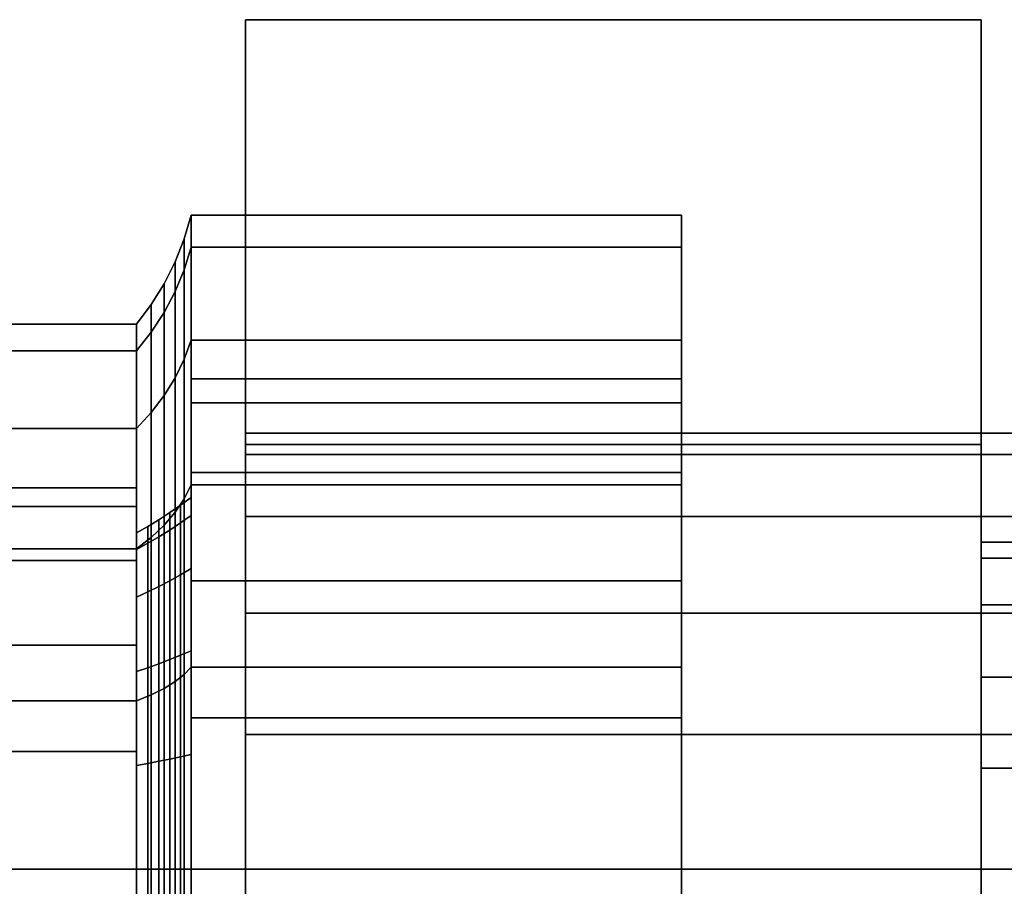
# Model space of a CAD drawing. Extents: x -33 to 419, y -121 to 16.
# Drawn here: x 16 to 34, y 0 to 16 of the extents above; entities that cross this region are included whole.
import ezdxf

# ---------------------------------------------------------------- set-up
doc = ezdxf.new("R2010")
doc.units = 0

# ---------------------------------------------------------------- blocks, each defined once
blk = doc.blocks.new('Block_Picture__24434')
at = {"layer": 'L_Baureihe__A_____AV6_____AD_1', "true_color": 0xbfc7d1}
for points, invisible_edges in [([(20, 8), (20, 7.794229, 13.5), (20, 15.588457)], 9), ([(20, 4.702282, -6.472136), (20, 15.588457), (20, 7.794229, -13.5)], 9), ([(20, 6.472136, -4.702282), (20, 15.588457), (20, 4.702282, -6.472136)], 3), ([(20, 15.588457), (20, 6.472136, -4.702282), (20, 7.608452, -2.472136)], 9), ([(20, 15.588457), (20, 7.608452, -2.472136), (20, 8)], 9), ([(33.5, 8), (33.5, 7.794229, -13.5), (33.5, 15.588457)], 9), ([(33.5, 4.702282, 6.472136), (33.5, 15.588457), (33.5, 7.794229, 13.5)], 9), ([(33.5, 6.472136, 4.702282), (33.5, 15.588457), (33.5, 4.702282, 6.472136)], 3), ([(33.5, 15.588457), (33.5, 6.472136, 4.702282), (33.5, 7.608452, 2.472136)], 9), ([(33.5, 15.588457), (33.5, 7.608452, 2.472136), (33.5, 8)], 9), ([(20, 7.794229, 13.5), (20, 8), (20, 7.608452, 2.472136)], 9), ([(20, 7.608452, 2.472136), (20, 8), (33.5, 7.608452, 2.472136)], 2), ([(20, 8), (33.5, 8), (33.5, 7.608452, 2.472136)], 8), ([(20, 8), (20, 7.608452, -2.472136), (33.5, 8)], 2), ([(20, 7.608452, -2.472136), (33.5, 7.608452, -2.472136), (33.5, 8)], 8), ([(33.5, 7.794229, -13.5), (33.5, 8), (33.5, 7.608452, -2.472136)], 9), ([(20, -3.956175, -6.852296), (20, 7.794229, -13.5), (20, -7.794229, -13.5)], 9), ([(20, 7.794229, -13.5), (20, -3.956175, -6.852296), (20, -2.472136, -7.608452)], 9), ([(20, 7.794229, -13.5), (20, -2.472136, -7.608452), (20, 0, -8)], 9), ([(20, 7.794229, -13.5), (20, 0, -8), (20, 2.472136, -7.608452)], 9), ([(20, 7.794229, -13.5), (20, 2.472136, -7.608452), (20, 3.956175, -6.852296)], 9), ([(20, 3.956175, 6.852296), (20, -7.794229, 13.5), (20, 7.794229, 13.5)], 9), ([(20, 7.794229, 13.5), (20, 7.608452, 2.472136), (20, 6.472136, 4.702282)], 9), ([(20, 7.794229, 13.5), (20, 6.472136, 4.702282), (20, 4.702282, 6.472136)], 9), ([(20, 7.794229, 13.5), (20, 4.702282, 6.472136), (20, 3.956175, 6.852296)], 9), ([(20, 4.702282, -6.472136), (20, 7.794229, -13.5), (20, 3.956175, -6.852296)], 3), ([(33.5, 7.794229, -13.5), (33.5, 7.608452, -2.472136), (33.5, 6.472136, -4.702282)], 9), ([(33.5, 7.794229, -13.5), (33.5, 6.472136, -4.702282), (33.5, 4.702282, -6.472136)], 9), ([(33.5, 7.794229, -13.5), (33.5, 4.702282, -6.472136), (33.5, 3.956175, -6.852296)], 9), ([(33.5, 4.702282, 6.472136), (33.5, 7.794229, 13.5), (33.5, 3.956175, 6.852296)], 3), ([(33.5, -3.956175, 6.852296), (33.5, 7.794229, 13.5), (33.5, -7.794229, 13.5)], 9), ([(33.5, 7.794229, 13.5), (33.5, -3.956175, 6.852296), (33.5, -2.472136, 7.608452)], 9), ([(33.5, 7.794229, 13.5), (33.5, -2.472136, 7.608452), (33.5, 0, 8)], 9), ([(33.5, 7.794229, 13.5), (33.5, 0, 8), (33.5, 2.472136, 7.608452)], 9), ([(33.5, 7.794229, 13.5), (33.5, 2.472136, 7.608452), (33.5, 3.956175, 6.852296)], 9), ([(33.5, 3.956175, -6.852296), (33.5, -7.794229, -13.5), (33.5, 7.794229, -13.5)], 9), ([(20, 6.472136, 4.702282), (20, 7.608452, 2.472136), (33.5, 6.472136, 4.702282)], 2), ([(20, 7.608452, 2.472136), (33.5, 7.608452, 2.472136), (33.5, 6.472136, 4.702282)], 8), ([(20, 7.608452, -2.472136), (20, 6.472136, -4.702282), (33.5, 7.608452, -2.472136)], 2), ([(20, 6.472136, -4.702282), (33.5, 6.472136, -4.702282), (33.5, 7.608452, -2.472136)], 8), ([(20, 4.702282, 6.472136), (20, 6.472136, 4.702282), (33.5, 4.702282, 6.472136)], 2), ([(20, 6.472136, 4.702282), (33.5, 6.472136, 4.702282), (33.5, 4.702282, 6.472136)], 8), ([(20, 6.472136, -4.702282), (20, 4.702282, -6.472136), (33.5, 6.472136, -4.702282)], 2), ([(20, 4.702282, -6.472136), (33.5, 4.702282, -6.472136), (33.5, 6.472136, -4.702282)], 8), ([(20, 2.472136, 7.608452), (20, 4.702282, 6.472136), (33.5, 2.472136, 7.608452)], 2), ([(20, 4.702282, 6.472136), (33.5, 4.702282, 6.472136), (33.5, 2.472136, 7.608452)], 8), ([(20, 4.702282, -6.472136), (20, 2.472136, -7.608452), (33.5, 4.702282, -6.472136)], 2), ([(20, 2.472136, -7.608452), (33.5, 2.472136, -7.608452), (33.5, 4.702282, -6.472136)], 8), ([(20, -7.794229, 13.5), (20, 3.956175, 6.852296), (20, 2.472136, 7.608452)], 9), ([(33.5, -7.794229, -13.5), (33.5, 3.956175, -6.852296), (33.5, 2.472136, -7.608452)], 9), ([(20, -7.794229, 13.5), (20, 2.472136, 7.608452), (20, 0, 8)], 9), ([(20, 0, 8), (20, 2.472136, 7.608452), (33.5, 0, 8)], 2), ([(20, 2.472136, 7.608452), (33.5, 2.472136, 7.608452), (33.5, 0, 8)], 8), ([(20, 2.472136, -7.608452), (20, 0, -8), (33.5, 2.472136, -7.608452)], 2), ([(20, 0, -8), (33.5, 0, -8), (33.5, 2.472136, -7.608452)], 8), ([(33.5, -7.794229, -13.5), (33.5, 2.472136, -7.608452), (33.5, 0, -8)], 9), ([(20, -7.794229, 13.5), (20, 0, 8), (20, -2.472136, 7.608452)], 9), ([(20, 0, -8), (20, -2.472136, -7.608452), (33.5, 0, -8)], 2), ([(20, -2.472136, -7.608452), (33.5, -2.472136, -7.608452), (33.5, 0, -8)], 8), ([(20, -2.472136, 7.608452), (20, 0, 8), (33.5, -2.472136, 7.608452)], 2), ([(20, 0, 8), (33.5, 0, 8), (33.5, -2.472136, 7.608452)], 8), ([(33.5, -7.794229, -13.5), (33.5, 0, -8), (33.5, -2.472136, -7.608452)], 9)]:
    blk.add_3dface(points, dxfattribs=dict(at, invisible_edges=invisible_edges))
for points in [[(20, 7.794229, 13.5), (33.5, 7.794229, 13.5), (33.5, 15.588457), (20, 15.588457)], [(20, 15.588457), (33.5, 15.588457), (33.5, 7.794229, -13.5), (20, 7.794229, -13.5)], [(18.873997, 11.000957, -3.574428), (18.873997, 11.567091), (19, 12), (19, 11.412678, -3.708204)], [(18.873997, 11.567091), (18.873997, 11.000957, 3.574428), (19, 11.412678, 3.708204), (19, 12)], [(19, 6.490057, -2.108747), (19, 11.412678, -3.708204), (19, 12), (19, 6.82405)], [(19, 6.82405), (19, 12), (19, 11.412678, 3.708204), (19, 6.490057, 2.108747)], [(19, 8.559509, -2.781153), (19, 9), (19, 12), (19, 11.412678, -3.708204)], [(19, 9), (19, 8.559509, 2.781153), (19, 11.412678, 3.708204), (19, 12)], [(19, 11.412678, 3.708204), (28, 11.412678, 3.708204), (28, 12), (19, 12)], [(19, 12), (28, 12), (28, 11.412678, -3.708204), (19, 11.412678, -3.708204)], [(28, 8.559509, 2.781153), (28, 9), (28, 12), (28, 11.412678, 3.708204)], [(28, 9), (28, 8.559509, -2.781153), (28, 11.412678, -3.708204), (28, 12)], [(18.709508, 10.601705, -3.444703), (18.709508, 11.147292), (18.873997, 11.567091), (18.873997, 11.000957, -3.574428)], [(18.709508, 11.147292), (18.709508, 10.601705, 3.444703), (18.873997, 11.000957, 3.574428), (18.873997, 11.567091)], [(18.873997, 9.357973, -6.798965), (18.873997, 11.000957, -3.574428), (19, 11.412678, -3.708204), (19, 9.708204, -7.053423)], [(18.873997, 11.000957, 3.574428), (18.873997, 9.357973, 6.798965), (19, 9.708204, 7.053423), (19, 11.412678, 3.708204)], [(19, 5.520773, -4.011076), (19, 9.708204, -7.053423), (19, 11.412678, -3.708204), (19, 6.490057, -2.108747)], [(19, 6.490057, 2.108747), (19, 11.412678, 3.708204), (19, 9.708204, 7.053423), (19, 5.520773, 4.011076)], [(19, 7.281153, -5.290067), (19, 8.559509, -2.781153), (19, 11.412678, -3.708204), (19, 9.708204, -7.053423)], [(19, 8.559509, 2.781153), (19, 7.281153, 5.290067), (19, 9.708204, 7.053423), (19, 11.412678, 3.708204)], [(19, 9.708204, 7.053423), (28, 9.708204, 7.053423), (28, 11.412678, 3.708204), (19, 11.412678, 3.708204)], [(19, 11.412678, -3.708204), (28, 11.412678, -3.708204), (28, 9.708204, -7.053423), (19, 9.708204, -7.053423)], [(28, 7.281153, 5.290067), (28, 8.559509, 2.781153), (28, 11.412678, 3.708204), (28, 9.708204, 7.053423)], [(28, 8.559509, -2.781153), (28, 7.281153, -5.290067), (28, 9.708204, -7.053423), (28, 11.412678, -3.708204)], [(18.507871, 10.218169, -3.320084), (18.507871, 10.744019), (18.709508, 11.147292), (18.709508, 10.601705, -3.444703)], [(18.507871, 10.744019), (18.507871, 10.218169, 3.320084), (18.709508, 10.601705, 3.444703), (18.709508, 11.147292)], [(18.709508, 9.018349, -6.552214), (18.709508, 10.601705, -3.444703), (18.873997, 11.000957, -3.574428), (18.873997, 9.357973, -6.798965)], [(18.709508, 10.601705, 3.444703), (18.709508, 9.018349, 6.552214), (18.873997, 9.357973, 6.798965), (18.873997, 11.000957, 3.574428)], [(18.270725, 9.853467, -3.201586), (18.270725, 10.360548), (18.507871, 10.744019), (18.507871, 10.218169, -3.320084)], [(18.270725, 10.360548), (18.270725, 9.853467, 3.201586), (18.507871, 10.218169, 3.320084), (18.507871, 10.744019)], [(18.507871, 8.692094, -6.315176), (18.507871, 10.218169, -3.320084), (18.709508, 10.601705, -3.444703), (18.709508, 9.018349, -6.552214)], [(18.507871, 10.218169, 3.320084), (18.507871, 8.692094, 6.315176), (18.709508, 9.018349, 6.552214), (18.709508, 10.601705, 3.444703)], [(18, 9.510565, -3.09017), (18, 10), (18.270725, 10.360548), (18.270725, 9.853467, -3.201586)], [(18, 10), (18, 9.510565, 3.09017), (18.270725, 9.853467, 3.201586), (18.270725, 10.360548)], [(18.270725, 8.38186, -6.089778), (18.270725, 9.853467, -3.201586), (18.507871, 10.218169, -3.320084), (18.507871, 8.692094, -6.315176)], [(18.270725, 9.853467, 3.201586), (18.270725, 8.38186, 6.089778), (18.507871, 8.692094, 6.315176), (18.507871, 10.218169, 3.320084)], [(-18, 9.510565, 3.09017), (18, 9.510565, 3.09017), (18, 10), (-18, 10)], [(-18, 10), (18, 10), (18, 9.510565, -3.09017), (-18, 9.510565, -3.09017)], [(18, 6.657396, 2.163119), (18, 7), (18, 10), (18, 9.510565, 3.09017)], [(18, 7), (18, 6.657396, -2.163119), (18, 9.510565, -3.09017), (18, 10)], [(18, 5.869612, 1.907153), (18, 9.510565, 3.09017), (18, 10), (18, 6.171675)], [(18, 6.171675), (18, 10), (18, 9.510565, -3.09017), (18, 5.869612, -1.907153)], [(18, 8.09017, -5.877853), (18, 9.510565, -3.09017), (18.270725, 9.853467, -3.201586), (18.270725, 8.38186, -6.089778)], [(18, 9.510565, 3.09017), (18, 8.09017, 5.877853), (18.270725, 8.38186, 6.089778), (18.270725, 9.853467, 3.201586)], [(18.873997, 6.798965, -9.357973), (18.873997, 9.357973, -6.798965), (19, 9.708204, -7.053423), (19, 7.053423, -9.708204)], [(18.873997, 9.357973, 6.798965), (18.873997, 6.798965, 9.357973), (19, 7.053423, 9.708204), (19, 9.708204, 7.053423)], [(19, 4.011076, -5.520773), (19, 7.053423, -9.708204), (19, 9.708204, -7.053423), (19, 5.520773, -4.011076)], [(19, 5.520773, 4.011076), (19, 9.708204, 7.053423), (19, 7.053423, 9.708204), (19, 4.011076, 5.520773)], [(19, 5.290067, -7.281153), (19, 7.281153, -5.290067), (19, 9.708204, -7.053423), (19, 7.053423, -9.708204)], [(19, 7.281153, 5.290067), (19, 5.290067, 7.281153), (19, 7.053423, 9.708204), (19, 9.708204, 7.053423)], [(19, 7.053423, 9.708204), (28, 7.053423, 9.708204), (28, 9.708204, 7.053423), (19, 9.708204, 7.053423)], [(19, 9.708204, -7.053423), (28, 9.708204, -7.053423), (28, 7.053423, -9.708204), (19, 7.053423, -9.708204)], [(28, 5.290067, 7.281153), (28, 7.281153, 5.290067), (28, 9.708204, 7.053423), (28, 7.053423, 9.708204)], [(28, 7.281153, -5.290067), (28, 5.290067, -7.281153), (28, 7.053423, -9.708204), (28, 9.708204, -7.053423)], [(-18, 8.09017, 5.877853), (18, 8.09017, 5.877853), (18, 9.510565, 3.09017), (-18, 9.510565, 3.09017)], [(-18, 9.510565, -3.09017), (18, 9.510565, -3.09017), (18, 8.09017, -5.877853), (-18, 8.09017, -5.877853)], [(18, 5.663119, 4.114497), (18, 6.657396, 2.163119), (18, 9.510565, 3.09017), (18, 8.09017, 5.877853)], [(18, 6.657396, -2.163119), (18, 5.663119, -4.114497), (18, 8.09017, -5.877853), (18, 9.510565, -3.09017)], [(18, 4.99299, 3.62762), (18, 8.09017, 5.877853), (18, 9.510565, 3.09017), (18, 5.869612, 1.907153)], [(18, 5.869612, -1.907153), (18, 9.510565, -3.09017), (18, 8.09017, -5.877853), (18, 4.99299, -3.62762)], [(18.709508, 6.552214, -9.018349), (18.709508, 9.018349, -6.552214), (18.873997, 9.357973, -6.798965), (18.873997, 6.798965, -9.357973)], [(18.709508, 9.018349, 6.552214), (18.709508, 6.552214, 9.018349), (18.873997, 6.798965, 9.357973), (18.873997, 9.357973, 6.798965)], [(18.507871, 6.315176, -8.692094), (18.507871, 8.692094, -6.315176), (18.709508, 9.018349, -6.552214), (18.709508, 6.552214, -9.018349)], [(18.507871, 8.692094, 6.315176), (18.507871, 6.315176, 8.692094), (18.709508, 6.552214, 9.018349), (18.709508, 9.018349, 6.552214)], [(19, 8.559509, -2.781153), (28, 8.559509, -2.781153), (28, 9), (19, 9)], [(19, 9), (28, 9), (28, 8.559509, 2.781153), (19, 8.559509, 2.781153)], [(18.270725, 6.089778, -8.38186), (18.270725, 8.38186, -6.089778), (18.507871, 8.692094, -6.315176), (18.507871, 6.315176, -8.692094)], [(18.270725, 8.38186, 6.089778), (18.270725, 6.089778, 8.38186), (18.507871, 6.315176, 8.692094), (18.507871, 8.692094, 6.315176)], [(19, 7.281153, -5.290067), (28, 7.281153, -5.290067), (28, 8.559509, -2.781153), (19, 8.559509, -2.781153)], [(19, 8.559509, 2.781153), (28, 8.559509, 2.781153), (28, 7.281153, 5.290067), (19, 7.281153, 5.290067)], [(18, 5.877853, -8.09017), (18, 8.09017, -5.877853), (18.270725, 8.38186, -6.089778), (18.270725, 6.089778, -8.38186)], [(18, 8.09017, 5.877853), (18, 5.877853, 8.09017), (18.270725, 6.089778, 8.38186), (18.270725, 8.38186, 6.089778)], [(-18, 5.877853, 8.09017), (18, 5.877853, 8.09017), (18, 8.09017, 5.877853), (-18, 8.09017, 5.877853)], [(-18, 8.09017, -5.877853), (18, 8.09017, -5.877853), (18, 5.877853, -8.09017), (-18, 5.877853, -8.09017)], [(18, 4.114497, 5.663119), (18, 5.663119, 4.114497), (18, 8.09017, 5.877853), (18, 5.877853, 8.09017)], [(18, 5.663119, -4.114497), (18, 4.114497, -5.663119), (18, 5.877853, -8.09017), (18, 8.09017, -5.877853)], [(18, 3.62762, 4.99299), (18, 5.877853, 8.09017), (18, 8.09017, 5.877853), (18, 4.99299, 3.62762)], [(18, 4.99299, -3.62762), (18, 8.09017, -5.877853), (18, 5.877853, -8.09017), (18, 3.62762, -4.99299)], [(33.5, 5.706339, -1.854102), (33.5, 6), (33.5, 8), (33.5, 7.608452, -2.472136)], [(33.5, 6), (33.5, 5.706339, 1.854102), (33.5, 7.608452, 2.472136), (33.5, 8)], [(33.5, 7.608452, 2.472136), (52, 7.608452, 2.472136), (52, 8), (33.5, 8)], [(33.5, 8), (52, 8), (52, 7.608452, -2.472136), (33.5, 7.608452, -2.472136)], [(20, 7.794229, -13.5), (33.5, 7.794229, -13.5), (33.5, -7.794229, -13.5), (20, -7.794229, -13.5)], [(20, -7.794229, 13.5), (33.5, -7.794229, 13.5), (33.5, 7.794229, 13.5), (20, 7.794229, 13.5)], [(33.5, 4.854102, -3.526712), (33.5, 5.706339, -1.854102), (33.5, 7.608452, -2.472136), (33.5, 6.472136, -4.702282)], [(33.5, 5.706339, 1.854102), (33.5, 4.854102, 3.526712), (33.5, 6.472136, 4.702282), (33.5, 7.608452, 2.472136)], [(33.5, 6.472136, 4.702282), (52, 6.472136, 4.702282), (52, 7.608452, 2.472136), (33.5, 7.608452, 2.472136)], [(33.5, 7.608452, -2.472136), (52, 7.608452, -2.472136), (52, 6.472136, -4.702282), (33.5, 6.472136, -4.702282)], [(19, 5.290067, -7.281153), (28, 5.290067, -7.281153), (28, 7.281153, -5.290067), (19, 7.281153, -5.290067)], [(19, 7.281153, 5.290067), (28, 7.281153, 5.290067), (28, 5.290067, 7.281153), (19, 5.290067, 7.281153)], [(18.873997, 3.574428, -11.000957), (18.873997, 6.798965, -9.357973), (19, 7.053423, -9.708204), (19, 3.708204, -11.412678)], [(18.873997, 6.798965, 9.357973), (18.873997, 3.574428, 11.000957), (19, 3.708204, 11.412678), (19, 7.053423, 9.708204)], [(19, 2.108747, -6.490057), (19, 3.708204, -11.412678), (19, 7.053423, -9.708204), (19, 4.011076, -5.520773)], [(19, 4.011076, 5.520773), (19, 7.053423, 9.708204), (19, 3.708204, 11.412678), (19, 2.108747, 6.490057)], [(19, 2.781153, -8.559509), (19, 5.290067, -7.281153), (19, 7.053423, -9.708204), (19, 3.708204, -11.412678)], [(19, 5.290067, 7.281153), (19, 2.781153, 8.559509), (19, 3.708204, 11.412678), (19, 7.053423, 9.708204)], [(19, 3.708204, 11.412678), (28, 3.708204, 11.412678), (28, 7.053423, 9.708204), (19, 7.053423, 9.708204)], [(19, 7.053423, -9.708204), (28, 7.053423, -9.708204), (28, 3.708204, -11.412678), (19, 3.708204, -11.412678)], [(28, 2.781153, 8.559509), (28, 5.290067, 7.281153), (28, 7.053423, 9.708204), (28, 3.708204, 11.412678)], [(28, 5.290067, -7.281153), (28, 2.781153, -8.559509), (28, 3.708204, -11.412678), (28, 7.053423, -9.708204)], [(-18, 6.657396, -2.163119), (18, 6.657396, -2.163119), (18, 7), (-18, 7)], [(-18, 7), (18, 7), (18, 6.657396, 2.163119), (-18, 6.657396, 2.163119)], [(18.709508, 3.444703, -10.601705), (18.709508, 6.552214, -9.018349), (18.873997, 6.798965, -9.357973), (18.873997, 3.574428, -11.000957)], [(18.709508, 6.552214, 9.018349), (18.709508, 3.444703, 10.601705), (18.873997, 3.574428, 11.000957), (18.873997, 6.798965, 9.357973)], [(18.807977, 6.35471, 2.06477), (18.807977, 6.681737), (19, 6.82405), (19, 6.490057, 2.108747)], [(18.807977, 6.681737), (18.807977, 6.35471, -2.06477), (19, 6.490057, -2.108747), (19, 6.82405)], [(-18, 5.663119, -4.114497), (18, 5.663119, -4.114497), (18, 6.657396, -2.163119), (-18, 6.657396, -2.163119)], [(-18, 6.657396, 2.163119), (18, 6.657396, 2.163119), (18, 5.663119, 4.114497), (-18, 5.663119, 4.114497)], [(18.411611, 6.100678, 1.98223), (18.411611, 6.414633), (18.611789, 6.545224), (18.611789, 6.224878, 2.022585)], [(18.411611, 6.414633), (18.411611, 6.100678, -1.98223), (18.611789, 6.224878, -2.022585), (18.611789, 6.545224)], [(18.507871, 3.320084, -10.218169), (18.507871, 6.315176, -8.692094), (18.709508, 6.552214, -9.018349), (18.709508, 3.444703, -10.601705)], [(18.507871, 6.315176, 8.692094), (18.507871, 3.320084, 10.218169), (18.709508, 3.444703, 10.601705), (18.709508, 6.552214, 9.018349)], [(18.611789, 6.224878, 2.022585), (18.611789, 6.545224), (18.807977, 6.681737), (18.807977, 6.35471, 2.06477)], [(18.611789, 6.545224), (18.611789, 6.224878, -2.022585), (18.807977, 6.35471, -2.06477), (18.807977, 6.681737)], [(18.20762, 5.982221, 1.943741), (18.20762, 6.290079), (18.411611, 6.414633), (18.411611, 6.100678, 1.98223)], [(18.20762, 6.290079), (18.20762, 5.982221, -1.943741), (18.411611, 6.100678, -1.98223), (18.411611, 6.414633)], [(18.611789, 5.295197, 3.847186), (18.611789, 6.224878, 2.022585), (18.807977, 6.35471, 2.06477), (18.807977, 5.405639, 3.927427)], [(18.611789, 6.224878, -2.022585), (18.611789, 5.295197, -3.847186), (18.807977, 5.405639, -3.927427), (18.807977, 6.35471, -2.06477)], [(18.807977, 5.405639, 3.927427), (18.807977, 6.35471, 2.06477), (19, 6.490057, 2.108747), (19, 5.520773, 4.011076)], [(18.807977, 6.35471, -2.06477), (18.807977, 5.405639, -3.927427), (19, 5.520773, -4.011076), (19, 6.490057, -2.108747)], [(33.5, 3.526712, -4.854102), (33.5, 4.854102, -3.526712), (33.5, 6.472136, -4.702282), (33.5, 4.702282, -6.472136)], [(33.5, 4.854102, 3.526712), (33.5, 3.526712, 4.854102), (33.5, 4.702282, 6.472136), (33.5, 6.472136, 4.702282)], [(33.5, 4.702282, 6.472136), (52, 4.702282, 6.472136), (52, 6.472136, 4.702282), (33.5, 6.472136, 4.702282)], [(33.5, 6.472136, -4.702282), (52, 6.472136, -4.702282), (52, 4.702282, -6.472136), (33.5, 4.702282, -6.472136)], [(18, 5.869612, 1.907153), (18, 6.171675), (18.20762, 6.290079), (18.20762, 5.982221, 1.943741)], [(18, 6.171675), (18, 5.869612, -1.907153), (18.20762, 5.982221, -1.943741), (18.20762, 6.290079)], [(18.270725, 3.201586, -9.853467), (18.270725, 6.089778, -8.38186), (18.507871, 6.315176, -8.692094), (18.507871, 3.320084, -10.218169)], [(18.270725, 6.089778, 8.38186), (18.270725, 3.201586, 9.853467), (18.507871, 3.320084, 10.218169), (18.507871, 6.315176, 8.692094)], [(18.411611, 5.189547, 3.770426), (18.411611, 6.100678, 1.98223), (18.611789, 6.224878, 2.022585), (18.611789, 5.295197, 3.847186)], [(18.411611, 6.100678, -1.98223), (18.411611, 5.189547, -3.770426), (18.611789, 5.295197, -3.847186), (18.611789, 6.224878, -2.022585)], [(18, 3.09017, -9.510565), (18, 5.877853, -8.09017), (18.270725, 6.089778, -8.38186), (18.270725, 3.201586, -9.853467)], [(18, 5.877853, 8.09017), (18, 3.09017, 9.510565), (18.270725, 3.201586, 9.853467), (18.270725, 6.089778, 8.38186)], [(18, 4.99299, 3.62762), (18, 5.869612, 1.907153), (18.20762, 5.982221, 1.943741), (18.20762, 5.088781, 3.697216)], [(18, 5.869612, -1.907153), (18, 4.99299, -3.62762), (18.20762, 5.088781, -3.697216), (18.20762, 5.982221, -1.943741)], [(18.20762, 5.088781, 3.697216), (18.20762, 5.982221, 1.943741), (18.411611, 6.100678, 1.98223), (18.411611, 5.189547, 3.770426)], [(18.20762, 5.982221, -1.943741), (18.20762, 5.088781, -3.697216), (18.411611, 5.189547, -3.770426), (18.411611, 6.100678, -1.98223)], [(33.5, 5.706339, -1.854102), (52, 5.706339, -1.854102), (52, 6), (33.5, 6)], [(33.5, 6), (52, 6), (52, 5.706339, 1.854102), (33.5, 5.706339, 1.854102)], [(-18, 3.09017, 9.510565), (18, 3.09017, 9.510565), (18, 5.877853, 8.09017), (-18, 5.877853, 8.09017)], [(-18, 5.877853, -8.09017), (18, 5.877853, -8.09017), (18, 3.09017, -9.510565), (-18, 3.09017, -9.510565)], [(18, 2.163119, 6.657396), (18, 4.114497, 5.663119), (18, 5.877853, 8.09017), (18, 3.09017, 9.510565)], [(18, 4.114497, -5.663119), (18, 2.163119, -6.657396), (18, 3.09017, -9.510565), (18, 5.877853, -8.09017)], [(18, 1.907153, 5.869612), (18, 3.09017, 9.510565), (18, 5.877853, 8.09017), (18, 3.62762, 4.99299)], [(18, 3.62762, -4.99299), (18, 5.877853, -8.09017), (18, 3.09017, -9.510565), (18, 1.907153, -5.869612)], [(-18, 4.114497, -5.663119), (18, 4.114497, -5.663119), (18, 5.663119, -4.114497), (-18, 5.663119, -4.114497)], [(-18, 5.663119, 4.114497), (18, 5.663119, 4.114497), (18, 4.114497, 5.663119), (-18, 4.114497, 5.663119)], [(33.5, 4.854102, -3.526712), (52, 4.854102, -3.526712), (52, 5.706339, -1.854102), (33.5, 5.706339, -1.854102)], [(33.5, 5.706339, 1.854102), (52, 5.706339, 1.854102), (52, 4.854102, 3.526712), (33.5, 4.854102, 3.526712)], [(18.807977, 3.927427, 5.405639), (18.807977, 5.405639, 3.927427), (19, 5.520773, 4.011076), (19, 4.011076, 5.520773)], [(18.807977, 5.405639, -3.927427), (18.807977, 3.927427, -5.405639), (19, 4.011076, -5.520773), (19, 5.520773, -4.011076)], [(18.411611, 3.770426, 5.189547), (18.411611, 5.189547, 3.770426), (18.611789, 5.295197, 3.847186), (18.611789, 3.847186, 5.295197)], [(18.411611, 5.189547, -3.770426), (18.411611, 3.770426, -5.189547), (18.611789, 3.847186, -5.295197), (18.611789, 5.295197, -3.847186)], [(18.611789, 3.847186, 5.295197), (18.611789, 5.295197, 3.847186), (18.807977, 5.405639, 3.927427), (18.807977, 3.927427, 5.405639)], [(18.611789, 5.295197, -3.847186), (18.611789, 3.847186, -5.295197), (18.807977, 3.927427, -5.405639), (18.807977, 5.405639, -3.927427)], [(19, 2.781153, -8.559509), (28, 2.781153, -8.559509), (28, 5.290067, -7.281153), (19, 5.290067, -7.281153)], [(19, 5.290067, 7.281153), (28, 5.290067, 7.281153), (28, 2.781153, 8.559509), (19, 2.781153, 8.559509)], [(18, 3.62762, 4.99299), (18, 4.99299, 3.62762), (18.20762, 5.088781, 3.697216), (18.20762, 3.697216, 5.088781)], [(18, 4.99299, -3.62762), (18, 3.62762, -4.99299), (18.20762, 3.697216, -5.088781), (18.20762, 5.088781, -3.697216)], [(18.20762, 3.697216, 5.088781), (18.20762, 5.088781, 3.697216), (18.411611, 5.189547, 3.770426), (18.411611, 3.770426, 5.189547)], [(18.20762, 5.088781, -3.697216), (18.20762, 3.697216, -5.088781), (18.411611, 3.770426, -5.189547), (18.411611, 5.189547, -3.770426)], [(33.5, 3.526712, -4.854102), (52, 3.526712, -4.854102), (52, 4.854102, -3.526712), (33.5, 4.854102, -3.526712)], [(33.5, 4.854102, 3.526712), (52, 4.854102, 3.526712), (52, 3.526712, 4.854102), (33.5, 3.526712, 4.854102)], [(33.5, 1.854102, -5.706339), (33.5, 3.526712, -4.854102), (33.5, 4.702282, -6.472136), (33.5, 2.472136, -7.608452)], [(33.5, 3.526712, 4.854102), (33.5, 1.854102, 5.706339), (33.5, 2.472136, 7.608452), (33.5, 4.702282, 6.472136)], [(33.5, 2.472136, 7.608452), (52, 2.472136, 7.608452), (52, 4.702282, 6.472136), (33.5, 4.702282, 6.472136)], [(33.5, 4.702282, -6.472136), (52, 4.702282, -6.472136), (52, 2.472136, -7.608452), (33.5, 2.472136, -7.608452)], [(-18, 2.163119, -6.657396), (18, 2.163119, -6.657396), (18, 4.114497, -5.663119), (-18, 4.114497, -5.663119)], [(-18, 4.114497, 5.663119), (18, 4.114497, 5.663119), (18, 2.163119, 6.657396), (-18, 2.163119, 6.657396)], [(18.807977, 2.06477, 6.35471), (18.807977, 3.927427, 5.405639), (19, 4.011076, 5.520773), (19, 2.108747, 6.490057)], [(18.807977, 3.927427, -5.405639), (18.807977, 2.06477, -6.35471), (19, 2.108747, -6.490057), (19, 4.011076, -5.520773)], [(18.411611, 1.98223, 6.100678), (18.411611, 3.770426, 5.189547), (18.611789, 3.847186, 5.295197), (18.611789, 2.022585, 6.224878)], [(18.411611, 3.770426, -5.189547), (18.411611, 1.98223, -6.100678), (18.611789, 2.022585, -6.224878), (18.611789, 3.847186, -5.295197)], [(18.611789, 2.022585, 6.224878), (18.611789, 3.847186, 5.295197), (18.807977, 3.927427, 5.405639), (18.807977, 2.06477, 6.35471)], [(18.611789, 3.847186, -5.295197), (18.611789, 2.022585, -6.224878), (18.807977, 2.06477, -6.35471), (18.807977, 3.927427, -5.405639)], [(18, 1.907153, 5.869612), (18, 3.62762, 4.99299), (18.20762, 3.697216, 5.088781), (18.20762, 1.943741, 5.982221)], [(18, 3.62762, -4.99299), (18, 1.907153, -5.869612), (18.20762, 1.943741, -5.982221), (18.20762, 3.697216, -5.088781)], [(18.20762, 1.943741, 5.982221), (18.20762, 3.697216, 5.088781), (18.411611, 3.770426, 5.189547), (18.411611, 1.98223, 6.100678)], [(18.20762, 3.697216, -5.088781), (18.20762, 1.943741, -5.982221), (18.411611, 1.98223, -6.100678), (18.411611, 3.770426, -5.189547)], [(18.873997, 0, -11.567091), (18.873997, 3.574428, -11.000957), (19, 3.708204, -11.412678), (19, 0, -12)], [(18.873997, 3.574428, 11.000957), (18.873997, 0, 11.567091), (19, 0, 12), (19, 3.708204, 11.412678)], [(19, 0, -6.82405), (19, 0, -12), (19, 3.708204, -11.412678), (19, 2.108747, -6.490057)], [(19, 2.108747, 6.490057), (19, 3.708204, 11.412678), (19, 0, 12), (19, 0, 6.82405)], [(19, 0, -9), (19, 2.781153, -8.559509), (19, 3.708204, -11.412678), (19, 0, -12)], [(19, 2.781153, 8.559509), (19, 0, 9), (19, 0, 12), (19, 3.708204, 11.412678)], [(19, 0, 12), (28, 0, 12), (28, 3.708204, 11.412678), (19, 3.708204, 11.412678)], [(19, 3.708204, -11.412678), (28, 3.708204, -11.412678), (28, 0, -12), (19, 0, -12)], [(28, 0, 9), (28, 2.781153, 8.559509), (28, 3.708204, 11.412678), (28, 0, 12)], [(28, 2.781153, -8.559509), (28, 0, -9), (28, 0, -12), (28, 3.708204, -11.412678)], [(18.507871, 0, -10.744019), (18.507871, 3.320084, -10.218169), (18.709508, 3.444703, -10.601705), (18.709508, 0, -11.147292)], [(18.507871, 3.320084, 10.218169), (18.507871, 0, 10.744019), (18.709508, 0, 11.147292), (18.709508, 3.444703, 10.601705)], [(18.709508, 0, -11.147292), (18.709508, 3.444703, -10.601705), (18.873997, 3.574428, -11.000957), (18.873997, 0, -11.567091)], [(18.709508, 3.444703, 10.601705), (18.709508, 0, 11.147292), (18.873997, 0, 11.567091), (18.873997, 3.574428, 11.000957)], [(33.5, 1.854102, -5.706339), (52, 1.854102, -5.706339), (52, 3.526712, -4.854102), (33.5, 3.526712, -4.854102)], [(33.5, 3.526712, 4.854102), (52, 3.526712, 4.854102), (52, 1.854102, 5.706339), (33.5, 1.854102, 5.706339)], [(18.270725, 0, -10.360548), (18.270725, 3.201586, -9.853467), (18.507871, 3.320084, -10.218169), (18.507871, 0, -10.744019)], [(18.270725, 3.201586, 9.853467), (18.270725, 0, 10.360548), (18.507871, 0, 10.744019), (18.507871, 3.320084, 10.218169)], [(-18, 0, 10), (18, 0, 10), (18, 3.09017, 9.510565), (-18, 3.09017, 9.510565)], [(-18, 3.09017, -9.510565), (18, 3.09017, -9.510565), (18, 0, -10), (-18, 0, -10)], [(18, 0, -10), (18, 3.09017, -9.510565), (18.270725, 3.201586, -9.853467), (18.270725, 0, -10.360548)], [(18, 3.09017, 9.510565), (18, 0, 10), (18.270725, 0, 10.360548), (18.270725, 3.201586, 9.853467)], [(18, 0, 7), (18, 2.163119, 6.657396), (18, 3.09017, 9.510565), (18, 0, 10)], [(18, 2.163119, -6.657396), (18, 0, -7), (18, 0, -10), (18, 3.09017, -9.510565)], [(18, 0, 6.171675), (18, 0, 10), (18, 3.09017, 9.510565), (18, 1.907153, 5.869612)], [(18, 1.907153, -5.869612), (18, 3.09017, -9.510565), (18, 0, -10), (18, 0, -6.171675)], [(19, 0, -9), (28, 0, -9), (28, 2.781153, -8.559509), (19, 2.781153, -8.559509)], [(19, 2.781153, 8.559509), (28, 2.781153, 8.559509), (28, 0, 9), (19, 0, 9)], [(33.5, 0, -6), (33.5, 1.854102, -5.706339), (33.5, 2.472136, -7.608452), (33.5, 0, -8)], [(33.5, 1.854102, 5.706339), (33.5, 0, 6), (33.5, 0, 8), (33.5, 2.472136, 7.608452)], [(33.5, 0, 8), (52, 0, 8), (52, 2.472136, 7.608452), (33.5, 2.472136, 7.608452)], [(33.5, 2.472136, -7.608452), (52, 2.472136, -7.608452), (52, 0, -8), (33.5, 0, -8)], [(-18, 0, -7), (18, 0, -7), (18, 2.163119, -6.657396), (-18, 2.163119, -6.657396)], [(-18, 2.163119, 6.657396), (18, 2.163119, 6.657396), (18, 0, 7), (-18, 0, 7)], [(18.411611, 0, 6.414633), (18.411611, 1.98223, 6.100678), (18.611789, 2.022585, 6.224878), (18.611789, 0, 6.545224)], [(18.411611, 1.98223, -6.100678), (18.411611, 0, -6.414633), (18.611789, 0, -6.545224), (18.611789, 2.022585, -6.224878)], [(18.611789, 0, 6.545224), (18.611789, 2.022585, 6.224878), (18.807977, 2.06477, 6.35471), (18.807977, 0, 6.681737)], [(18.611789, 2.022585, -6.224878), (18.611789, 0, -6.545224), (18.807977, 0, -6.681737), (18.807977, 2.06477, -6.35471)], [(18.807977, 0, 6.681737), (18.807977, 2.06477, 6.35471), (19, 2.108747, 6.490057), (19, 0, 6.82405)], [(18.807977, 2.06477, -6.35471), (18.807977, 0, -6.681737), (19, 0, -6.82405), (19, 2.108747, -6.490057)], [(18, 0, 6.171675), (18, 1.907153, 5.869612), (18.20762, 1.943741, 5.982221), (18.20762, 0, 6.290079)], [(18, 1.907153, -5.869612), (18, 0, -6.171675), (18.20762, 0, -6.290079), (18.20762, 1.943741, -5.982221)], [(18.20762, 0, 6.290079), (18.20762, 1.943741, 5.982221), (18.411611, 1.98223, 6.100678), (18.411611, 0, 6.414633)], [(18.20762, 1.943741, -5.982221), (18.20762, 0, -6.290079), (18.411611, 0, -6.414633), (18.411611, 1.98223, -6.100678)], [(33.5, 0, -6), (52, 0, -6), (52, 1.854102, -5.706339), (33.5, 1.854102, -5.706339)], [(33.5, 1.854102, 5.706339), (52, 1.854102, 5.706339), (52, 0, 6), (33.5, 0, 6)], [(-18, 0, -10), (18, 0, -10), (18, -3.09017, -9.510565), (-18, -3.09017, -9.510565)], [(-18, -3.09017, 9.510565), (18, -3.09017, 9.510565), (18, 0, 10), (-18, 0, 10)], [(-18, 0, 7), (18, 0, 7), (18, -2.163119, 6.657396), (-18, -2.163119, 6.657396)], [(-18, -2.163119, -6.657396), (18, -2.163119, -6.657396), (18, 0, -7), (-18, 0, -7)], [(18, 0, -7), (18, -2.163119, -6.657396), (18, -3.09017, -9.510565), (18, 0, -10)], [(18, -2.163119, 6.657396), (18, 0, 7), (18, 0, 10), (18, -3.09017, 9.510565)], [(18, 0, -6.171675), (18, 0, -10), (18, -3.09017, -9.510565), (18, -1.907153, -5.869612)], [(18, -1.907153, 5.869612), (18, -3.09017, 9.510565), (18, 0, 10), (18, 0, 6.171675)], [(18, 0, 10), (18, -3.09017, 9.510565), (18.270725, -3.201586, 9.853467), (18.270725, 0, 10.360548)], [(18, -3.09017, -9.510565), (18, 0, -10), (18.270725, 0, -10.360548), (18.270725, -3.201586, -9.853467)], [(18, 0, -6.171675), (18, -1.907153, -5.869612), (18.20762, -1.943741, -5.982221), (18.20762, 0, -6.290079)], [(18, -1.907153, 5.869612), (18, 0, 6.171675), (18.20762, 0, 6.290079), (18.20762, -1.943741, 5.982221)], [(18.20762, 0, -6.290079), (18.20762, -1.943741, -5.982221), (18.411611, -1.98223, -6.100678), (18.411611, 0, -6.414633)], [(18.20762, -1.943741, 5.982221), (18.20762, 0, 6.290079), (18.411611, 0, 6.414633), (18.411611, -1.98223, 6.100678)], [(18.270725, 0, 10.360548), (18.270725, -3.201586, 9.853467), (18.507871, -3.320084, 10.218169), (18.507871, 0, 10.744019)], [(18.270725, -3.201586, -9.853467), (18.270725, 0, -10.360548), (18.507871, 0, -10.744019), (18.507871, -3.320084, -10.218169)], [(18.411611, 0, -6.414633), (18.411611, -1.98223, -6.100678), (18.611789, -2.022585, -6.224878), (18.611789, 0, -6.545224)], [(18.411611, -1.98223, 6.100678), (18.411611, 0, 6.414633), (18.611789, 0, 6.545224), (18.611789, -2.022585, 6.224878)], [(18.507871, 0, 10.744019), (18.507871, -3.320084, 10.218169), (18.709508, -3.444703, 10.601705), (18.709508, 0, 11.147292)], [(18.507871, -3.320084, -10.218169), (18.507871, 0, -10.744019), (18.709508, 0, -11.147292), (18.709508, -3.444703, -10.601705)], [(18.611789, 0, -6.545224), (18.611789, -2.022585, -6.224878), (18.807977, -2.06477, -6.35471), (18.807977, 0, -6.681737)], [(18.611789, -2.022585, 6.224878), (18.611789, 0, 6.545224), (18.807977, 0, 6.681737), (18.807977, -2.06477, 6.35471)], [(18.709508, 0, 11.147292), (18.709508, -3.444703, 10.601705), (18.873997, -3.574428, 11.000957), (18.873997, 0, 11.567091)], [(18.709508, -3.444703, -10.601705), (18.709508, 0, -11.147292), (18.873997, 0, -11.567091), (18.873997, -3.574428, -11.000957)], [(18.807977, 0, -6.681737), (18.807977, -2.06477, -6.35471), (19, -2.108747, -6.490057), (19, 0, -6.82405)], [(18.807977, -2.06477, 6.35471), (18.807977, 0, 6.681737), (19, 0, 6.82405), (19, -2.108747, 6.490057)], [(18.873997, 0, 11.567091), (18.873997, -3.574428, 11.000957), (19, -3.708204, 11.412678), (19, 0, 12)], [(18.873997, -3.574428, -11.000957), (18.873997, 0, -11.567091), (19, 0, -12), (19, -3.708204, -11.412678)], [(19, 0, 6.82405), (19, 0, 12), (19, -3.708204, 11.412678), (19, -2.108747, 6.490057)], [(19, -2.108747, -6.490057), (19, -3.708204, -11.412678), (19, 0, -12), (19, 0, -6.82405)], [(19, 0, 9), (19, -2.781153, 8.559509), (19, -3.708204, 11.412678), (19, 0, 12)], [(19, -2.781153, -8.559509), (19, 0, -9), (19, 0, -12), (19, -3.708204, -11.412678)], [(19, 0, -12), (28, 0, -12), (28, -3.708204, -11.412678), (19, -3.708204, -11.412678)], [(19, -3.708204, 11.412678), (28, -3.708204, 11.412678), (28, 0, 12), (19, 0, 12)], [(19, 0, 9), (28, 0, 9), (28, -2.781153, 8.559509), (19, -2.781153, 8.559509)], [(19, -2.781153, -8.559509), (28, -2.781153, -8.559509), (28, 0, -9), (19, 0, -9)], [(28, 0, -9), (28, -2.781153, -8.559509), (28, -3.708204, -11.412678), (28, 0, -12)], [(28, -2.781153, 8.559509), (28, 0, 9), (28, 0, 12), (28, -3.708204, 11.412678)], [(33.5, 0, 6), (33.5, -1.854102, 5.706339), (33.5, -2.472136, 7.608452), (33.5, 0, 8)], [(33.5, -1.854102, -5.706339), (33.5, 0, -6), (33.5, 0, -8), (33.5, -2.472136, -7.608452)], [(33.5, 0, -8), (52, 0, -8), (52, -2.472136, -7.608452), (33.5, -2.472136, -7.608452)], [(33.5, -2.472136, 7.608452), (52, -2.472136, 7.608452), (52, 0, 8), (33.5, 0, 8)], [(33.5, 0, 6), (52, 0, 6), (52, -1.854102, 5.706339), (33.5, -1.854102, 5.706339)], [(33.5, -1.854102, -5.706339), (52, -1.854102, -5.706339), (52, 0, -6), (33.5, 0, -6)]]:
    blk.add_3dface(points, dxfattribs=at)

msp = doc.modelspace()

# ---------------------------------------------------------------- block references
at = {"layer": 'L_Baureihe__A_____AZ___DN10__3'}
msp.add_blockref('Block_Picture__24434', (0, 0), dxfattribs=at)

doc.saveas('drawing.dxf')
